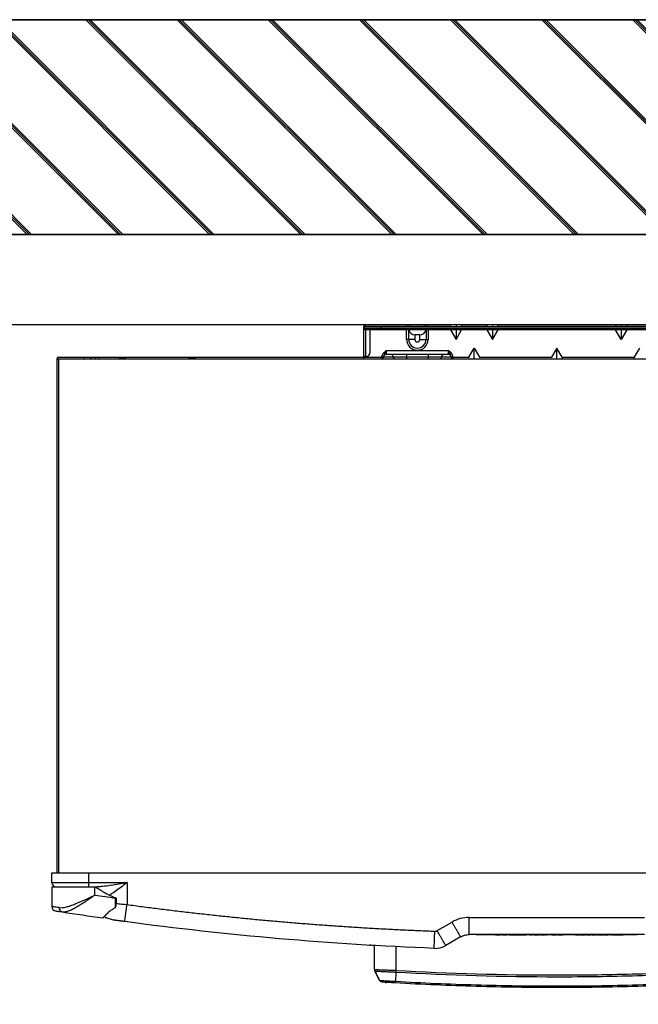
# Model space of a CAD drawing. Units: millimetres. Extents: x 1826 to 9431, y -314 to 3056.
# Drawn here: x 8031 to 8319, y 1371 to 1829 of the extents above; entities that cross this region are included whole.
import ezdxf

# ---------------------------------------------------------------- set-up
doc = ezdxf.new("R2010")
doc.units = ezdxf.units.MM
doc.layers.add('Frame', color=80, linetype='Continuous')
doc.layers.add('Outline', color=7, linetype='Continuous', lineweight=35)

msp = doc.modelspace()

# ---------------------------------------------------------------- hatches: boundary and pattern name
at = {"layer": 'Outline'}
h = msp.add_hatch(dxfattribs=at)
h.set_pattern_fill('JIS_RC_30', color=256, angle=90, style=0)
h.set_pattern_definition([(135, (2000, 0), (-21.2132, -21.2132), []), (135, (2000, 1), (-21.2132, -21.2132), []), (135, (2000, 2), (-21.2132, -21.2132), [])])
h.paths.add_polyline_path([(9431.45, 229.07), (9431.45, 1829.07), (6331.45, 1829.07), (6331.45, 1729.07), (8031.45, 1729.07), (9031.45, 1729.07), (9331.45, 1729.07), (9331.45, 229.07)])

# ---------------------------------------------------------------- linework, layer by layer
at = {"color": 7, "linetype": 'Continuous', "lineweight": 25}
for p, q in [((8191.56, 1686.28), (8192.36, 1686.28)), ((8191.56, 1685.48), (8191.56, 1686.28)), ((8192.36, 1686.28), (8192.36, 1687.07)), ((8192.36, 1687.07), (8211.67, 1687.07)), ((8192.36, 1686.28), (8199.55, 1686.28)), ((8199.55, 1685.48), (8199.55, 1686.28)), ((8199.55, 1686.28), (8363.34, 1686.28)), ((8211.67, 1686.28), (8211.67, 1687.07)), ((8211.67, 1687.07), (8221.4, 1687.07)), ((8221.4, 1686.28), (8221.4, 1687.07)), ((8221.4, 1687.07), (8231.99, 1687.07)), ((8234.51, 1687.07), (8231.99, 1687.07)), ((8234.51, 1687.07), (8234.51, 1686.28)), ((8237.03, 1687.07), (8234.51, 1687.07)), ((8237.03, 1687.07), (8248.97, 1687.07)), ((8251.49, 1687.07), (8248.97, 1687.07)), ((8251.49, 1687.07), (8251.49, 1686.28)), ((8254, 1687.07), (8251.49, 1687.07)), ((8254, 1687.07), (8308.89, 1687.07)), ((8308.89, 1687.07), (8311.41, 1687.07)), ((8311.41, 1687.07), (8311.41, 1686.28)), ((8311.41, 1687.07), (8313.93, 1687.07)), ((8313.93, 1687.07), (8325.87, 1687.07)), ((8191.56, 1685.48), (8199.55, 1685.48)), ((8191.56, 1672.29), (8191.56, 1685.48)), ((8199.55, 1684.68), (8192.36, 1684.68)), ((8192.36, 1684.68), (8192.36, 1672.29)), ((8194.56, 1674.29), (8194.56, 1684.68)), ((8199.55, 1685.48), (8363.34, 1685.48)), ((8199.55, 1684.68), (8199.55, 1685.48)), ((8363.34, 1684.68), (8199.55, 1684.68)), ((8217.66, 1682.48), (8215.41, 1682.48)), ((8215.41, 1682.48), (8215.41, 1680.28)), ((8217.66, 1680.28), (8217.66, 1682.48)), ((8231.9, 1684.68), (8234.51, 1680.33)), ((8234.51, 1680.33), (8237.11, 1684.68)), ((8234.51, 1684.68), (8234.51, 1680.33)), ((8248.88, 1684.68), (8251.49, 1680.33)), ((8251.49, 1680.33), (8254.09, 1684.68)), ((8251.49, 1684.68), (8251.49, 1680.33)), ((8311.41, 1680.33), (8308.8, 1684.68)), ((8314.01, 1684.68), (8311.41, 1680.33)), ((8311.41, 1684.68), (8311.41, 1680.33)), ((8212.51, 1680.28), (8211.54, 1680.28)), ((8215.41, 1680.28), (8212.51, 1680.28)), ((8217.66, 1680.28), (8220.56, 1680.28)), ((8220.56, 1680.28), (8221.53, 1680.28)), ((8202.05, 1675.09), (8202.05, 1673.29)), ((8202.05, 1675.09), (8231.01, 1675.09)), ((8231.01, 1673.29), (8202.05, 1673.29)), ((8211.54, 1673.29), (8211.54, 1672.15)), ((8221.53, 1673.29), (8221.53, 1672.15)), ((8231.01, 1673.29), (8231.01, 1675.09)), ((8240.48, 1672.09), (8243, 1676.29)), ((8243, 1676.29), (8245.51, 1672.09)), ((8243, 1671.29), (8243, 1676.29)), ((8281.45, 1676.29), (8278.93, 1672.09)), ((8283.96, 1672.09), (8281.45, 1676.29)), ((8281.45, 1671.29), (8281.45, 1676.29)), ((8319.9, 1676.29), (8317.38, 1672.09)), ((8048.75, 1671.29), (8048.75, 1432.1)), ((8048.75, 1671.29), (8049.55, 1671.29)), ((8049.55, 1672.09), (8061.53, 1672.09)), ((8049.55, 1671.29), (8067.53, 1671.29)), ((8061.53, 1671.29), (8061.53, 1672.09)), ((8061.53, 1672.09), (8064.53, 1672.09)), ((8064.53, 1671.29), (8064.53, 1672.09)), ((8064.53, 1672.09), (8066.79, 1672.09)), ((8066.79, 1671.29), (8066.79, 1672.09)), ((8066.79, 1672.09), (8068.09, 1672.09)), ((8067.53, 1671.29), (8495.37, 1671.29)), ((8068.09, 1672.09), (8068.09, 1671.29)), ((8068.09, 1672.09), (8191.56, 1672.09)), ((8079.21, 1671.69), (8078.71, 1671.69)), ((8079.71, 1671.69), (8079.21, 1671.69)), ((8111.67, 1671.69), (8111.17, 1671.69)), ((8112.17, 1671.69), (8111.67, 1671.69)), ((8192.36, 1672.29), (8191.56, 1672.29)), ((8191.56, 1672.29), (8191.56, 1672.09)), ((8191.56, 1672.09), (8199.95, 1672.09)), ((8191.56, 1671.29), (8191.56, 1672.09)), ((8192.36, 1672.29), (8192.56, 1672.29)), ((8199.95, 1672.09), (8199.95, 1671.29)), ((8200.05, 1672.26), (8200.85, 1672.26)), ((8200.05, 1672.19), (8200.05, 1672.26)), ((8200.05, 1672.19), (8200.85, 1672.19)), ((8200.85, 1672.26), (8200.85, 1672.19)), ((8200.85, 1672.15), (8205.25, 1672.15)), ((8205.25, 1672.15), (8211.54, 1672.15)), ((8211.54, 1672.15), (8221.53, 1672.15)), ((8211.54, 1672.15), (8211.54, 1671.29)), ((8221.53, 1672.15), (8227.82, 1672.15)), ((8221.53, 1672.15), (8221.53, 1671.29)), ((8227.82, 1672.15), (8232.21, 1672.15)), ((8232.21, 1672.26), (8233.01, 1672.26)), ((8232.21, 1672.19), (8232.21, 1672.26)), ((8232.21, 1672.19), (8233.01, 1672.19)), ((8233.01, 1672.26), (8233.01, 1672.19)), ((8233.11, 1672.09), (8240.48, 1672.09)), ((8233.11, 1671.29), (8233.11, 1672.09)), ((8245.51, 1672.09), (8278.93, 1672.09)), ((8283.96, 1672.09), (8317.38, 1672.09)), ((8046.45, 1432.1), (8063.43, 1432.1)), ((8046.45, 1427.61), (8046.45, 1432.1)), ((8063.43, 1432.1), (8063.43, 1427.61)), ((8063.43, 1432.1), (8499.47, 1432.1)), ((8046.45, 1427.61), (8063.43, 1427.61)), ((8046.45, 1425.61), (8046.45, 1416.36)), ((8046.45, 1425.61), (8066.43, 1425.61)), ((8063.43, 1427.61), (8081.41, 1427.61)), ((8063.43, 1427.61), (8063.43, 1425.61)), ((8066.43, 1421.71), (8066.43, 1425.61)), ((8066.43, 1425.61), (8066.73, 1425.61)), ((8081.41, 1427.61), (8081.41, 1417.32)), ((8075.94, 1420.59), (8075.94, 1420.36)), ((8075.94, 1420.36), (8076.27, 1420.36)), ((8070.87, 1411.83), (8071.76, 1411.19)), ((8075.04, 1410.13), (8071.76, 1411.19)), ((8240.64, 1411.33), (8322.25, 1411.33)), ((8225.72, 1405.19), (8232.65, 1409.19)), ((8236.65, 1402.27), (8229.72, 1398.27)), ((8322.25, 1403.34), (8240.64, 1403.34)), ((8243.9, 1403.24), (8243.9, 1403.34)), ((8245.89, 1403.24), (8243.9, 1403.24)), ((8245.89, 1403.24), (8245.89, 1403.34)), ((8316.8, 1403.24), (8245.89, 1403.24)), ((8247.64, 1403.19), (8247.64, 1403.24)), ((8249.81, 1403.19), (8249.81, 1403.24)), ((8250.15, 1403.24), (8250.15, 1403.19)), ((8250.5, 1403.19), (8250.15, 1403.19)), ((8250.5, 1403.19), (8250.5, 1403.24)), ((8252.88, 1403.19), (8250.5, 1403.19)), ((8252.88, 1403.14), (8252.88, 1403.24)), ((8253.22, 1403.14), (8252.88, 1403.14)), ((8253.22, 1403.14), (8253.22, 1403.24)), ((8254.85, 1403.14), (8253.22, 1403.14)), ((8254.85, 1403.14), (8254.85, 1403.24)), ((8255.2, 1403.14), (8254.85, 1403.14)), ((8255.2, 1403.14), (8255.2, 1403.24)), ((8255.2, 1403.14), (8255.2, 1403.24)), ((8255.54, 1403.19), (8255.2, 1403.19)), ((8255.2, 1403.14), (8255.2, 1403.14)), ((8256.11, 1403.14), (8256.11, 1403.24)), ((8257.13, 1403.14), (8257.13, 1403.24)), ((8258.2, 1403.14), (8258.2, 1403.24)), ((8258.28, 1403.19), (8258.28, 1403.24)), ((8259.07, 1403.14), (8259.07, 1403.24)), ((8259.42, 1403.14), (8259.07, 1403.14)), ((8259.42, 1403.14), (8259.42, 1403.24)), ((8259.72, 1403.14), (8259.72, 1403.24)), ((8260.72, 1403.14), (8259.72, 1403.14)), ((8260.72, 1403.14), (8260.72, 1403.24)), ((8261.08, 1403.14), (8260.72, 1403.14)), ((8261.08, 1403.14), (8261.08, 1403.24)), ((8262.08, 1403.14), (8261.08, 1403.14)), ((8262.08, 1403.14), (8262.08, 1403.24)), ((8262.11, 1403.19), (8262.11, 1403.24)), ((8262.12, 1403.14), (8262.12, 1403.24)), ((8262.51, 1403.14), (8262.12, 1403.14)), ((8262.51, 1403.14), (8262.51, 1403.24)), ((8262.86, 1403.14), (8262.51, 1403.14)), ((8262.86, 1403.14), (8262.86, 1403.24)), ((8263.95, 1403.14), (8262.86, 1403.14)), ((8263.95, 1403.14), (8263.95, 1403.24)), ((8264.3, 1403.14), (8263.95, 1403.14)), ((8264.3, 1403.14), (8264.3, 1403.24)), ((8264.65, 1403.14), (8264.3, 1403.14)), ((8264.65, 1403.14), (8264.65, 1403.24)), ((8264.7, 1403.14), (8264.7, 1403.24)), ((8265.76, 1403.14), (8264.7, 1403.14)), ((8265.76, 1403.14), (8265.76, 1403.24)), ((8266.1, 1403.14), (8265.76, 1403.14)), ((8266.1, 1403.14), (8266.1, 1403.24)), ((8267.13, 1403.14), (8266.1, 1403.14)), ((8267.13, 1403.14), (8267.13, 1403.24)), ((8267.44, 1403.24), (8267.44, 1403.19)), ((8267.8, 1403.19), (8267.8, 1403.24)), ((8268.82, 1403.14), (8268.82, 1403.24)), ((8269.88, 1403.14), (8269.88, 1403.24)), ((8270.75, 1403.19), (8270.41, 1403.19)), ((8270.75, 1403.14), (8270.75, 1403.24)), ((8271.09, 1403.14), (8270.75, 1403.14)), ((8271.09, 1403.14), (8271.09, 1403.24)), ((8272.72, 1403.14), (8271.09, 1403.14)), ((8272.72, 1403.14), (8272.72, 1403.24)), ((8273.07, 1403.14), (8272.72, 1403.14)), ((8273.07, 1403.14), (8273.07, 1403.24)), ((8273.07, 1403.14), (8273.07, 1403.24)), ((8273.22, 1403.19), (8273.07, 1403.19)), ((8273.07, 1403.14), (8273.07, 1403.14)), ((8273.22, 1403.19), (8273.22, 1403.24)), ((8273.22, 1403.19), (8273.22, 1403.24)), ((8273.22, 1403.19), (8273.22, 1403.19)), ((8273.51, 1403.19), (8273.22, 1403.19)), ((8273.51, 1403.24), (8273.51, 1403.19)), ((8273.54, 1403.19), (8273.51, 1403.19)), ((8273.54, 1403.19), (8273.54, 1403.24)), ((8273.61, 1403.19), (8273.54, 1403.19)), ((8273.61, 1403.14), (8273.61, 1403.24)), ((8273.95, 1403.14), (8273.61, 1403.14)), ((8273.95, 1403.14), (8273.95, 1403.24)), ((8275.58, 1403.14), (8273.95, 1403.14)), ((8275.58, 1403.14), (8275.58, 1403.24)), ((8275.93, 1403.14), (8275.58, 1403.14)), ((8275.93, 1403.14), (8275.93, 1403.24)), ((8275.93, 1403.14), (8275.93, 1403.24)), ((8276.53, 1403.19), (8275.93, 1403.19)), ((8275.93, 1403.14), (8275.93, 1403.14)), ((8276.53, 1403.14), (8276.53, 1403.24)), ((8276.89, 1403.14), (8276.53, 1403.14)), ((8276.89, 1403.14), (8276.89, 1403.24)), ((8279.16, 1403.19), (8276.89, 1403.19)), ((8279.16, 1403.14), (8279.16, 1403.24)), ((8279.58, 1403.14), (8279.16, 1403.14)), ((8279.58, 1403.14), (8279.58, 1403.24)), ((8280.41, 1403.14), (8279.58, 1403.14)), ((8280.41, 1403.14), (8280.41, 1403.24)), ((8280.96, 1403.14), (8280.96, 1403.24)), ((8281.32, 1403.14), (8280.96, 1403.14)), ((8281.32, 1403.14), (8281.32, 1403.24)), ((8281.83, 1403.19), (8281.32, 1403.19)), ((8281.86, 1403.14), (8281.86, 1403.24)), ((8282.18, 1403.14), (8282.18, 1403.24)), ((8283.11, 1403.14), (8283.11, 1403.24)), ((8283.95, 1403.14), (8283.95, 1403.24)), ((8284.29, 1403.14), (8284.29, 1403.24)), ((8285.28, 1403.19), (8284.33, 1403.19)), ((8285.28, 1403.19), (8285.28, 1403.24)), ((8285.72, 1403.19), (8285.72, 1403.24)), ((8285.93, 1403.24), (8285.93, 1403.19)), ((8286.18, 1403.19), (8286.18, 1403.24)), ((8286.23, 1403.14), (8286.23, 1403.24)), ((8287.29, 1403.14), (8287.29, 1403.24)), ((8290.09, 1403.19), (8287.82, 1403.19)), ((8290.09, 1403.14), (8290.09, 1403.24)), ((8291.88, 1403.14), (8290.09, 1403.14)), ((8291.88, 1403.14), (8291.88, 1403.24)), ((8292.26, 1403.19), (8291.88, 1403.19)), ((8292.26, 1403.14), (8292.26, 1403.24)), ((8292.66, 1403.14), (8292.66, 1403.24)), ((8293.33, 1403.14), (8293.33, 1403.24)), ((8294.3, 1403.14), (8294.3, 1403.24)), ((8294.66, 1403.14), (8294.66, 1403.24)), ((8295.16, 1403.19), (8294.73, 1403.19)), ((8295.16, 1403.14), (8295.16, 1403.24)), ((8295.5, 1403.14), (8295.16, 1403.14)), ((8295.5, 1403.14), (8295.5, 1403.24)), ((8297.13, 1403.14), (8295.5, 1403.14)), ((8297.13, 1403.14), (8297.13, 1403.24)), ((8297.48, 1403.14), (8297.13, 1403.14)), ((8297.48, 1403.14), (8297.48, 1403.24)), ((8297.48, 1403.14), (8297.48, 1403.24)), ((8297.89, 1403.19), (8297.48, 1403.19)), ((8297.48, 1403.14), (8297.48, 1403.14)), ((8297.89, 1403.14), (8297.89, 1403.24)), ((8299.69, 1403.14), (8297.89, 1403.14)), ((8299.69, 1403.14), (8299.69, 1403.24)), ((8300.23, 1403.19), (8299.69, 1403.19)), ((8300.23, 1403.14), (8300.23, 1403.24)), ((8300.58, 1403.14), (8300.23, 1403.14)), ((8300.58, 1403.14), (8300.58, 1403.24)), ((8300.86, 1403.19), (8300.58, 1403.19)), ((8300.86, 1403.14), (8300.86, 1403.24)), ((8301.28, 1403.14), (8300.86, 1403.14)), ((8301.28, 1403.14), (8301.28, 1403.24)), ((8302.11, 1403.14), (8301.28, 1403.14)), ((8302.11, 1403.14), (8302.11, 1403.24)), ((8302.66, 1403.14), (8302.66, 1403.24)), ((8303.02, 1403.14), (8302.66, 1403.14)), ((8303.02, 1403.14), (8303.02, 1403.24)), ((8303.43, 1403.19), (8303.02, 1403.19)), ((8303.43, 1403.14), (8303.43, 1403.24)), ((8305.23, 1403.14), (8303.43, 1403.14)), ((8305.23, 1403.14), (8305.23, 1403.24)), ((8305.62, 1403.19), (8305.23, 1403.19)), ((8305.62, 1403.24), (8305.62, 1403.13)), ((8305.63, 1403.14), (8305.63, 1403.24)), ((8305.94, 1403.14), (8305.94, 1403.24)), ((8306.85, 1403.14), (8306.85, 1403.24)), ((8307.2, 1403.14), (8306.85, 1403.14)), ((8307.2, 1403.14), (8307.2, 1403.24)), ((8307.55, 1403.14), (8307.2, 1403.14)), ((8307.55, 1403.14), (8307.55, 1403.24)), ((8307.57, 1403.19), (8307.57, 1403.24)), ((8307.85, 1403.19), (8307.57, 1403.19)), ((8307.85, 1403.14), (8307.85, 1403.24)), ((8308.23, 1403.14), (8307.85, 1403.14)), ((8308.23, 1403.14), (8308.23, 1403.24)), ((8309.14, 1403.14), (8308.23, 1403.14)), ((8309.14, 1403.14), (8309.14, 1403.24)), ((8310, 1403.14), (8309.14, 1403.14)), ((8310, 1403.14), (8310, 1403.24)), ((8310.37, 1403.14), (8310, 1403.14)), ((8310.37, 1403.14), (8310.37, 1403.24)), ((8310.54, 1403.19), (8310.37, 1403.19)), ((8310.54, 1403.14), (8310.54, 1403.24)), ((8312.33, 1403.14), (8310.54, 1403.14)), ((8312.33, 1403.14), (8312.33, 1403.24)), ((8314.56, 1403.19), (8312.33, 1403.19)), ((8314.56, 1403.19), (8314.56, 1403.24)), ((8315.05, 1403.19), (8315.05, 1403.24)), ((8316.8, 1403.24), (8316.8, 1403.34)), ((8318.8, 1403.24), (8316.8, 1403.24)), ((8318.8, 1403.24), (8318.8, 1403.34)), ((8196.56, 1387.15), (8196.56, 1398.33)), ((8196.78, 1386.24), (8198.92, 1382.04)), ((8206.52, 1385.75), (8206.28, 1381.6))]:
    msp.add_line(p, q, dxfattribs=at)
at = {"color": 8, "linetype": 'Continuous', "lineweight": 25}
for p, q in [((8211.54, 1680.28), (8211.54, 1684.68)), ((8212.51, 1680.28), (8212.51, 1684.68)), ((8220.56, 1684.68), (8220.56, 1680.28)), ((8221.53, 1684.68), (8221.53, 1680.28)), ((8049.55, 1671.29), (8049.55, 1432.1)), ((8206.54, 1397.83), (8206.54, 1386.72))]:
    msp.add_line(p, q, dxfattribs=at)
at = {"color": 7, "linetype": 'Continuous', "lineweight": 25, "flags": 128}
for points in [[(8194.21, 1398.39), (8194.38, 1398.4), (8194.53, 1398.44)], [(8206.54, 1386.72), (8206.54, 1386.59), (8206.53, 1386.46), (8206.53, 1386.34), (8206.52, 1386.22), (8206.52, 1386.1), (8206.51, 1385.98), (8206.51, 1385.86), (8206.5, 1385.75)]]:
    msp.add_lwpolyline(points, dxfattribs=at)
at = {"color": 7, "linetype": 'Continuous', "lineweight": 25}
for centre, radius, start, end in [((8192.36, 1686.28), 0.799, 90, 180), ((8192.36, 1685.48), 0.799, 90, 180), ((8211.67, 1685.28), 1.8, 33.749, 90), ((8221.4, 1685.28), 1.8, 90, 146.251), ((8192.36, 1685.48), 0.799, 180, 270), ((8215.41, 1685.48), 3, 194.4775, 270), ((8217.66, 1685.48), 3, 270, 345.5225), ((8216.53, 1680.28), 4.99, 180, 0), ((8216.53, 1680.28), 4.03, 180, 0), ((8216.53, 1680.28), 1.13, 180, 0), ((8192.56, 1674.29), 2, 270, 0), ((8202.05, 1672.09), 1.2, 90, 177.2706), ((8204.05, 1672.09), 1.2, 2.7294, 90), ((8229.02, 1672.09), 1.2, 90, 177.2706), ((8231.01, 1672.09), 1.2, 2.7294, 90), ((8049.55, 1671.29), 0.799, 90, 180), ((8078.71, 1670.2), 1.5, 90, 132.8334), ((8079.71, 1670.2), 1.5, 47.1666, 90), ((8111.17, 1670.2), 1.5, 90, 132.8334), ((8112.17, 1670.2), 1.5, 47.1666, 90), ((8199.95, 1672.19), 0.0999, 270, 0), ((8199.95, 1672.19), 0.899, 270, 0), ((8206.14, 1672.19), 0.899, 182.7294, 270), ((8226.92, 1672.19), 0.899, 270, 357.2706), ((8233.11, 1672.19), 0.899, 180, 270), ((8233.11, 1672.19), 0.899, 182.7294, 270), ((8233.11, 1672.19), 0.0999, 180, 270), ((8048.45, 1427.61), 2, 180, 270), ((8281.15, 2894.21), 1488.07, 261.70353, 262.07341), ((8048.45, 1416.36), 2, 180, 261.0518), ((8051.6, 1415.66), 1.8, 172.7475, 256.1603), ((8281.15, 2894.21), 1498.06, 261.16927, 261.90037), ((8070.12, 1411.39), 0.3, 261.9004, 0), ((8224.73, 1406.92), 2, 267.8164, 300), ((8224.73, 1406.92), 9.99, 267.8164, 300), ((8198.56, 1387.15), 2, 180, 207.0069)]:
    msp.add_arc(centre, radius, start, end, dxfattribs=at)
for centre, major_axis, start_param, end_param in [((8232.47, 1686.28), (0.603, -0.76), 2.829581, 4.400377), ((8236.55, 1686.28), (-0.603, -0.76), 1.882808, 3.453604), ((8249.45, 1686.28), (0.603, -0.76), 2.829581, 4.400377), ((8253.52, 1686.28), (-0.603, -0.76), 1.882808, 3.453604), ((8309.37, 1686.28), (0.603, -0.76), 2.829581, 4.400377), ((8313.45, 1686.28), (-0.603, -0.76), 1.882808, 3.453604), ((8240.96, 1672.09), (-0.603, -0.76), 5.024401, 6.595197), ((8245.04, 1672.09), (0.603, -0.76), 5.971174, 7.54197), ((8279.41, 1672.09), (-0.603, -0.76), 5.024401, 6.595197), ((8283.49, 1672.09), (0.603, -0.76), 5.971174, 7.54197), ((8317.86, 1672.09), (-0.603, -0.76), 5.024401, 6.595197)]:
    msp.add_ellipse(centre, major_axis=major_axis, ratio=0.406472, start_param=start_param, end_param=end_param, dxfattribs=at)
for points, knots in [([(8200.05, 1672.26), (8200.05, 1672.42), (8200.07, 1672.57), (8200.13, 1672.86), (8200.17, 1673.01), (8200.28, 1673.29), (8200.35, 1673.42), (8200.5, 1673.68), (8200.59, 1673.8), (8200.88, 1674.15), (8201.09, 1674.36), (8201.56, 1674.74), (8201.81, 1674.92), (8202.05, 1675.09)], [0, 0, 0, 0, 0.125, 0.125, 0.25, 0.25, 0.375, 0.375, 0.5, 0.5, 0.75, 0.75, 1, 1, 1, 1]), ([(8200.85, 1672.26), (8200.85, 1672.53), (8200.92, 1672.78), (8201.11, 1673.25), (8201.23, 1673.47), (8201.47, 1673.91), (8201.59, 1674.14), (8201.76, 1674.49), (8201.82, 1674.61), (8201.94, 1674.85), (8201.99, 1674.97), (8202.05, 1675.09)], [0, 0, 0, 0, 0.25, 0.25, 0.5, 0.5, 0.75, 0.75, 0.875, 0.875, 1, 1, 1, 1]), ([(8232.21, 1672.26), (8232.21, 1672.53), (8232.14, 1672.78), (8231.96, 1673.25), (8231.84, 1673.47), (8231.6, 1673.91), (8231.48, 1674.14), (8231.3, 1674.49), (8231.24, 1674.61), (8231.13, 1674.85), (8231.07, 1674.97), (8231.01, 1675.09)], [0, 0, 0, 0, 0.25, 0.25, 0.5, 0.5, 0.75, 0.75, 0.875, 0.875, 1, 1, 1, 1]), ([(8233.01, 1672.26), (8233.01, 1672.42), (8233, 1672.57), (8232.94, 1672.86), (8232.89, 1673.01), (8232.78, 1673.29), (8232.72, 1673.42), (8232.56, 1673.68), (8232.47, 1673.8), (8232.19, 1674.15), (8231.97, 1674.36), (8231.51, 1674.74), (8231.26, 1674.92), (8231.01, 1675.09)], [0, 0, 0, 0, 0.125, 0.125, 0.25, 0.25, 0.375, 0.375, 0.5, 0.5, 0.75, 0.75, 1, 1, 1, 1]), ([(8066.23, 1425.61), (8066.84, 1425.61), (8067.46, 1425.64), (8068.71, 1425.73), (8069.34, 1425.79), (8071.23, 1426), (8072.5, 1426.18), (8075.04, 1426.56), (8076.31, 1426.76), (8078.86, 1427.18), (8080.13, 1427.39), (8081.41, 1427.61)], [0, 0, 0, 0, 0.125, 0.125, 0.25, 0.25, 0.5, 0.5, 0.75, 0.75, 1, 1, 1, 1]), ([(8066.73, 1425.61), (8068.17, 1424.6), (8069.64, 1423.65), (8071.92, 1422.36), (8072.7, 1421.95), (8074.29, 1421.21), (8075.1, 1420.88), (8075.94, 1420.59)], [0, 0, 0, 0, 0.5, 0.5, 0.75, 0.75, 1, 1, 1, 1]), ([(8049.82, 1415.88), (8050.3, 1415.81), (8050.83, 1415.82), (8051.67, 1415.91), (8051.96, 1415.96), (8052.57, 1416.07), (8052.88, 1416.14), (8053.84, 1416.38), (8054.5, 1416.58), (8055.87, 1417.05), (8056.57, 1417.31), (8058.76, 1418.18), (8060.24, 1418.83), (8062.53, 1419.88), (8063.3, 1420.24), (8064.47, 1420.79), (8064.86, 1420.97), (8065.45, 1421.25), (8065.64, 1421.34), (8066.04, 1421.53), (8066.23, 1421.62), (8066.43, 1421.71)], [0, 0, 0, 0, 0.125, 0.125, 0.1875, 0.1875, 0.25, 0.25, 0.375, 0.375, 0.5, 0.5, 0.75, 0.75, 0.875, 0.875, 0.9375, 0.9375, 0.96875, 0.96875, 1, 1, 1, 1]), ([(8051.17, 1413.91), (8051.59, 1413.84), (8052.05, 1413.86), (8052.8, 1414), (8053.06, 1414.06), (8053.6, 1414.21), (8053.89, 1414.31), (8054.75, 1414.63), (8055.35, 1414.9), (8056.6, 1415.51), (8057.25, 1415.86), (8058.6, 1416.63), (8059.28, 1417.04), (8060.66, 1417.89), (8061.36, 1418.34), (8062.43, 1419.03), (8062.78, 1419.27), (8063.5, 1419.75), (8063.87, 1419.99), (8064.6, 1420.48), (8064.96, 1420.72), (8065.51, 1421.09), (8065.69, 1421.22), (8066.06, 1421.46), (8066.25, 1421.59), (8066.43, 1421.71)], [0, 0, 0, 0, 0.125, 0.125, 0.1875, 0.1875, 0.25, 0.25, 0.375, 0.375, 0.5, 0.5, 0.625, 0.625, 0.75, 0.75, 0.8125, 0.8125, 0.875, 0.875, 0.9375, 0.9375, 0.96875, 0.96875, 1, 1, 1, 1]), ([(8075.94, 1420.36), (8075.93, 1419.58), (8075.93, 1418.81), (8075.92, 1417.31), (8075.91, 1416.57), (8075.91, 1415.87)], [0, 0, 0, 0, 0.5, 0.5, 1, 1, 1, 1]), ([(8075.94, 1420.59), (8076.01, 1420.56), (8076.07, 1420.53), (8076.18, 1420.45), (8076.23, 1420.4), (8076.27, 1420.36)], [0, 0, 0, 0, 0.5, 0.5, 1, 1, 1, 1]), ([(8076.27, 1420.36), (8076.33, 1420.29), (8076.37, 1420.22), (8076.42, 1420.08), (8076.44, 1420.01), (8076.44, 1419.95)], [0, 0, 0, 0, 0.5, 0.5, 1, 1, 1, 1]), ([(8049.82, 1415.88), (8049.27, 1415.96), (8048.79, 1416.03), (8048.16, 1416.12), (8047.97, 1416.14), (8047.61, 1416.19), (8047.45, 1416.21), (8047.02, 1416.28), (8046.81, 1416.31), (8046.53, 1416.35), (8046.45, 1416.36), (8046.45, 1416.36)], [0, 0, 0, 0, 0.25, 0.25, 0.375, 0.375, 0.5, 0.5, 0.75, 0.75, 1, 1, 1, 1]), ([(8075.91, 1415.87), (8075.4, 1415.53), (8074.91, 1415.21), (8073.94, 1414.59), (8073.46, 1414.29), (8073, 1414)], [0, 0, 0, 0, 0.5, 0.5, 1, 1, 1, 1]), ([(8076.11, 1416.11), (8076.15, 1416.18), (8076.18, 1416.25), (8076.23, 1416.4), (8076.25, 1416.48), (8076.3, 1416.72), (8076.33, 1416.88), (8076.38, 1417.35), (8076.4, 1417.68), (8076.44, 1418.64), (8076.44, 1419.29), (8076.44, 1419.95)], [0, 0, 0, 0, 0.0625, 0.0625, 0.125, 0.125, 0.25, 0.25, 0.5, 0.5, 1, 1, 1, 1]), ([(8080.33, 1409.41), (8080.33, 1409.41), (8080.34, 1409.45), (8080.37, 1409.63), (8080.38, 1409.77), (8080.44, 1410.16), (8080.47, 1410.4), (8080.55, 1410.99), (8080.6, 1411.34), (8080.7, 1412.11), (8080.76, 1412.54), (8080.88, 1413.44), (8080.95, 1413.92), (8081.08, 1414.9), (8081.15, 1415.39), (8081.28, 1416.37), (8081.34, 1416.86), (8081.41, 1417.32)], [0, 0, 0, 0, 0.125, 0.125, 0.25, 0.25, 0.375, 0.375, 0.5, 0.5, 0.625, 0.625, 0.75, 0.75, 0.875, 0.875, 1, 1, 1, 1]), ([(8081.41, 1417.32), (8082.6, 1417.16), (8084.97, 1416.84), (8088.54, 1416.37), (8092.11, 1415.91), (8095.68, 1415.46), (8099.25, 1415.02), (8102.82, 1414.58), (8106.39, 1414.15), (8109.96, 1413.74), (8113.53, 1413.33), (8117.11, 1412.93), (8120.68, 1412.53), (8124.25, 1412.15), (8127.83, 1411.78), (8131.41, 1411.41), (8134.98, 1411.05), (8138.56, 1410.7), (8142.14, 1410.36), (8145.72, 1410.03), (8149.3, 1409.71), (8152.88, 1409.39), (8156.46, 1409.09), (8160.04, 1408.79), (8163.63, 1408.5), (8167.21, 1408.22), (8170.79, 1407.95), (8174.38, 1407.69), (8177.96, 1407.44), (8181.55, 1407.19), (8185.14, 1406.95), (8188.73, 1406.73), (8192.32, 1406.51), (8195.91, 1406.3), (8199.5, 1406.09), (8203.09, 1405.9), (8206.68, 1405.72), (8210.27, 1405.54), (8213.87, 1405.37), (8217.46, 1405.21), (8221.05, 1405.06), (8223.45, 1404.97), (8224.65, 1404.92)], [0, 0, 0, 0, 0.025018, 0.050033, 0.075046, 0.100056, 0.125064, 0.150069, 0.175073, 0.200075, 0.225074, 0.250073, 0.27507, 0.300065, 0.32506, 0.350053, 0.375045, 0.400037, 0.425028, 0.450019, 0.47501, 0.5, 0.52499, 0.549981, 0.574972, 0.599963, 0.624955, 0.649947, 0.67494, 0.699935, 0.72493, 0.749927, 0.774926, 0.799925, 0.824927, 0.849931, 0.874936, 0.899944, 0.924954, 0.949967, 0.974982, 1, 1, 1, 1]), ([(8048.14, 1414.38), (8048.14, 1414.38), (8048.21, 1414.37), (8048.46, 1414.33), (8048.66, 1414.3), (8049.04, 1414.24), (8049.19, 1414.22), (8049.5, 1414.17), (8049.68, 1414.14), (8050.24, 1414.05), (8050.68, 1413.99), (8051.17, 1413.91)], [0, 0, 0, 0, 0.25, 0.25, 0.5, 0.5, 0.625, 0.625, 0.75, 0.75, 1, 1, 1, 1]), ([(8073, 1414), (8072.59, 1413.57), (8072.2, 1413.18), (8071.49, 1412.47), (8071.18, 1412.16), (8070.78, 1411.78), (8070.66, 1411.66), (8070.46, 1411.46), (8070.37, 1411.37), (8070.16, 1411.17), (8070.08, 1411.09), (8070.08, 1411.09)], [0, 0, 0, 0, 0.25, 0.25, 0.5, 0.5, 0.625, 0.625, 0.75, 0.75, 1, 1, 1, 1]), ([(8070.42, 1411.39), (8070.43, 1411.4), (8070.46, 1411.43), (8070.92, 1411.87), (8071.76, 1412.69), (8072.53, 1413.47), (8072.92, 1413.87), (8073.15, 1414.11)], [0, 0, 0, 0, 0.118014, 0.423417, 0.744858, 0.853295, 1, 1, 1, 1]), ([(8240.64, 1411.33), (8239.25, 1411.33), (8237.86, 1411.15), (8235.16, 1410.43), (8233.86, 1409.89), (8232.65, 1409.19)], [0, 0, 0, 0, 0.5, 0.5, 1, 1, 1, 1]), ([(8240.64, 1403.34), (8240.64, 1403.34), (8240.64, 1403.38), (8240.64, 1403.57), (8240.64, 1403.71), (8240.64, 1404.1), (8240.64, 1404.35), (8240.64, 1404.94), (8240.64, 1405.29), (8240.64, 1406.07), (8240.64, 1406.5), (8240.64, 1407.42), (8240.64, 1407.9), (8240.64, 1408.88), (8240.64, 1409.38), (8240.64, 1410.37), (8240.64, 1410.86), (8240.64, 1411.33)], [0, 0, 0, 0, 0.125, 0.125, 0.25, 0.25, 0.375, 0.375, 0.5, 0.5, 0.625, 0.625, 0.75, 0.75, 0.875, 0.875, 1, 1, 1, 1]), ([(8080.33, 1409.41), (8080.26, 1409.42), (8080.13, 1409.44), (8079.92, 1409.46), (8079.71, 1409.49), (8079.5, 1409.52), (8079.3, 1409.55), (8079.1, 1409.57), (8078.9, 1409.6), (8078.7, 1409.63), (8078.5, 1409.66), (8078.3, 1409.68), (8078.11, 1409.71), (8077.63, 1409.78), (8076.91, 1409.87), (8076.29, 1409.96), (8075.9, 1410.01), (8075.67, 1410.05), (8075.47, 1410.07), (8075.31, 1410.1), (8075.19, 1410.11), (8075.1, 1410.12), (8075.05, 1410.13), (8075.04, 1410.13), (8075.04, 1410.13)], [0, 0, 0, 0, 0.021646, 0.043195, 0.064697, 0.086206, 0.107776, 0.129458, 0.151304, 0.173364, 0.195687, 0.218321, 0.241311, 0.2647, 0.391997, 0.523175, 0.578008, 0.633545, 0.690143, 0.748141, 0.807851, 0.869561, 0.933533, 1, 1, 1, 1]), ([(8236.65, 1402.27), (8236.65, 1402.27), (8236.63, 1402.31), (8236.54, 1402.47), (8236.47, 1402.59), (8236.27, 1402.93), (8236.15, 1403.14), (8235.85, 1403.66), (8235.67, 1403.96), (8235.28, 1404.64), (8235.07, 1405.01), (8234.61, 1405.8), (8234.37, 1406.22), (8233.88, 1407.07), (8233.63, 1407.5), (8233.13, 1408.36), (8232.89, 1408.78), (8232.65, 1409.19)], [0, 0, 0, 0, 0.125, 0.125, 0.25, 0.25, 0.375, 0.375, 0.5, 0.5, 0.625, 0.625, 0.75, 0.75, 0.875, 0.875, 1, 1, 1, 1]), ([(8224.35, 1396.94), (8224.35, 1396.94), (8224.35, 1396.98), (8224.35, 1397.16), (8224.36, 1397.31), (8224.37, 1397.69), (8224.38, 1397.94), (8224.41, 1398.54), (8224.42, 1398.89), (8224.45, 1399.67), (8224.47, 1400.1), (8224.5, 1401.01), (8224.52, 1401.49), (8224.56, 1402.48), (8224.58, 1402.98), (8224.61, 1403.96), (8224.63, 1404.45), (8224.65, 1404.92)], [0, 0, 0, 0, 0.125, 0.125, 0.25, 0.25, 0.375, 0.375, 0.5, 0.5, 0.625, 0.625, 0.75, 0.75, 0.875, 0.875, 1, 1, 1, 1]), ([(8229.72, 1398.27), (8229.72, 1398.27), (8229.7, 1398.31), (8229.61, 1398.47), (8229.54, 1398.59), (8229.34, 1398.92), (8229.22, 1399.14), (8228.92, 1399.66), (8228.74, 1399.96), (8228.35, 1400.63), (8228.14, 1401.01), (8227.68, 1401.8), (8227.44, 1402.22), (8226.95, 1403.07), (8226.7, 1403.5), (8226.2, 1404.36), (8225.96, 1404.78), (8225.72, 1405.19)], [0, 0, 0, 0, 0.125, 0.125, 0.25, 0.25, 0.375, 0.375, 0.5, 0.5, 0.625, 0.625, 0.75, 0.75, 0.875, 0.875, 1, 1, 1, 1]), ([(8236.65, 1402.27), (8237.25, 1402.62), (8237.9, 1402.89), (8239.25, 1403.25), (8239.96, 1403.34), (8240.64, 1403.34)], [0, 0, 0, 0, 0.5, 0.5, 1, 1, 1, 1]), ([(8286.18, 1403.19), (8286.16, 1403.19), (8286.1, 1403.19), (8286.03, 1403.19), (8285.98, 1403.19), (8285.94, 1403.19), (8285.93, 1403.19), (8285.93, 1403.19), (8285.93, 1403.19)], [0, 0, 0, 0, 0.178836, 0.340725, 0.530765, 0.725362, 0.988464, 1, 1, 1, 1]), ([(8196.56, 1398.26), (8196.28, 1398.27), (8195.6, 1398.31), (8194.86, 1398.35), (8194.32, 1398.39), (8194.25, 1398.39), (8194.21, 1398.39)], [0, 0, 0, 0, 0.189635, 0.459769, 0.729885, 1, 1, 1, 1]), ([(8196.56, 1387.15), (8196.56, 1387.15), (8196.57, 1387.14), (8196.64, 1387.14), (8196.69, 1387.13), (8196.81, 1387.12), (8196.89, 1387.12), (8197.08, 1387.11), (8197.19, 1387.1), (8197.57, 1387.08), (8197.88, 1387.06), (8198.6, 1387.03), (8199.02, 1387.01), (8199.96, 1386.97), (8200.46, 1386.95), (8201.54, 1386.9), (8202.11, 1386.88), (8203.33, 1386.83), (8203.95, 1386.81), (8204.91, 1386.77), (8205.23, 1386.76), (8205.88, 1386.74), (8206.22, 1386.73), (8206.54, 1386.72)], [0, 0, 0, 0, 0.0625, 0.0625, 0.125, 0.125, 0.1875, 0.1875, 0.25, 0.25, 0.375, 0.375, 0.5, 0.5, 0.625, 0.625, 0.75, 0.75, 0.875, 0.875, 0.9375, 0.9375, 1, 1, 1, 1]), ([(8196.76, 1386.27), (8197.12, 1385.56), (8197.85, 1384.14), (8198.57, 1382.72), (8198.94, 1382)], [0, 0, 0, 0, 0.499996, 1, 1, 1, 1]), ([(8196.76, 1386.27), (8197.12, 1385.56), (8197.85, 1384.14), (8198.57, 1382.72), (8198.94, 1382)], [0, 0, 0, 0, 0.499996, 1, 1, 1, 1]), ([(8206.5, 1385.75), (8206.18, 1385.77), (8205.86, 1385.78), (8205.22, 1385.81), (8204.91, 1385.82), (8203.98, 1385.87), (8203.37, 1385.89), (8202.18, 1385.95), (8201.62, 1385.98), (8200.57, 1386.03), (8200.08, 1386.05), (8199.17, 1386.1), (8198.76, 1386.12), (8198.06, 1386.16), (8197.76, 1386.18), (8197.39, 1386.2), (8197.28, 1386.2), (8197.1, 1386.22), (8197.02, 1386.22), (8196.84, 1386.23), (8196.78, 1386.24), (8196.78, 1386.24)], [0, 0, 0, 0, 0.0625, 0.0625, 0.125, 0.125, 0.25, 0.25, 0.375, 0.375, 0.5, 0.5, 0.625, 0.625, 0.75, 0.75, 0.8125, 0.8125, 0.875, 0.875, 1, 1, 1, 1]), ([(8206.52, 1385.75), (8206.52, 1385.75), (8206.52, 1385.75), (8206.52, 1385.75), (8206.51, 1385.75), (8206.51, 1385.75), (8206.5, 1385.75)], [-0.00000006, -0.00000006, -0.00000006, -0.00000006, 0, 0, 0, 0.00001655143, 0.00001655143, 0.00001655143, 0.00001655143]), ([(8206.57, 1386.71), (8206.56, 1386.67), (8206.56, 1386.59), (8206.55, 1386.45), (8206.55, 1386.29), (8206.54, 1386.12), (8206.53, 1385.93), (8206.52, 1385.81), (8206.52, 1385.75)], [0, 0, 0, 0, 0.121206, 0.2606, 0.41818, 0.593943, 0.787884, 1, 1, 1, 1]), ([(8356.38, 1385.75), (8343.9, 1385.03), (8331.42, 1384.49), (8306.44, 1383.77), (8293.94, 1383.59), (8256.46, 1383.59), (8231.47, 1384.31), (8206.52, 1385.75)], [0, 0, 0, 0, 0.25, 0.25, 0.5, 0.5, 1, 1, 1, 1]), ([(8206.57, 1386.71), (8231.5, 1385.27), (8256.48, 1384.55), (8293.94, 1384.55), (8306.43, 1384.73), (8331.39, 1385.45), (8343.87, 1385.99), (8356.34, 1386.71)], [0, 0, 0, 0, 0.5, 0.5, 0.75, 0.75, 1, 1, 1, 1]), ([(8198.92, 1382.04), (8198.92, 1382.04), (8198.92, 1382.04), (8198.93, 1382.03), (8198.94, 1382.03), (8198.98, 1382.03), (8199.01, 1382.03), (8199.11, 1382.02), (8199.17, 1382.02), (8199.31, 1382.01), (8199.39, 1382.01), (8199.67, 1381.99), (8199.89, 1381.97), (8200.43, 1381.94), (8200.74, 1381.92), (8201.42, 1381.88), (8201.79, 1381.86), (8202.39, 1381.82), (8202.6, 1381.81), (8203.02, 1381.79), (8203.24, 1381.78), (8203.68, 1381.75), (8203.91, 1381.74), (8204.37, 1381.71), (8204.6, 1381.7), (8205.08, 1381.67), (8205.31, 1381.66), (8205.67, 1381.64), (8205.79, 1381.63), (8206.03, 1381.62), (8206.16, 1381.61), (8206.28, 1381.6)], [0, 0, 0, 0, 0.03125, 0.03125, 0.0625, 0.0625, 0.125, 0.125, 0.1875, 0.1875, 0.25, 0.25, 0.375, 0.375, 0.5, 0.5, 0.625, 0.625, 0.6875, 0.6875, 0.75, 0.75, 0.8125, 0.8125, 0.875, 0.875, 0.9375, 0.9375, 0.96875, 0.96875, 1, 1, 1, 1]), ([(8200.16, 1381.22), (8199.9, 1381.24), (8199.65, 1381.32), (8199.22, 1381.61), (8199.04, 1381.81), (8198.92, 1382.04)], [0, 0, 0, 0, 0.5, 0.5, 1, 1, 1, 1]), ([(8206.23, 1380.86), (8205.83, 1380.88), (8205.44, 1380.9), (8204.65, 1380.95), (8204.27, 1380.97), (8203.54, 1381.01), (8203.19, 1381.04), (8202.53, 1381.08), (8202.22, 1381.09), (8201.66, 1381.13), (8201.41, 1381.14), (8200.96, 1381.17), (8200.78, 1381.18), (8200.55, 1381.2), (8200.48, 1381.2), (8200.36, 1381.21), (8200.32, 1381.21), (8200.2, 1381.22), (8200.16, 1381.22), (8200.16, 1381.22)], [0, 0, 0, 0, 0.125, 0.125, 0.25, 0.25, 0.375, 0.375, 0.5, 0.5, 0.625, 0.625, 0.75, 0.75, 0.8125, 0.8125, 0.875, 0.875, 1, 1, 1, 1]), ([(8201.6, 1381.13), (8201.61, 1381.13), (8201.63, 1381.13), (8201.81, 1381.12), (8201.94, 1381.11)], [0, 0, 0, 0, 0.321863, 1, 1, 1, 1]), ([(8206.23, 1380.86), (8206.23, 1380.86), (8206.24, 1380.93), (8206.25, 1381.19), (8206.26, 1381.38), (8206.28, 1381.6)], [0, 0, 0, 0, 0.5, 0.5, 1, 1, 1, 1]), ([(8356.66, 1380.86), (8344.14, 1380.13), (8331.61, 1379.59), (8306.53, 1378.86), (8293.99, 1378.68), (8268.9, 1378.68), (8256.36, 1378.86), (8231.29, 1379.59), (8218.75, 1380.13), (8206.23, 1380.86)], [0, 0, 0, 0, 0.25, 0.25, 0.5, 0.5, 0.75, 0.75, 1, 1, 1, 1]), ([(8206.28, 1381.6), (8218.79, 1380.88), (8231.32, 1380.34), (8256.38, 1379.61), (8268.91, 1379.43), (8293.98, 1379.43), (8306.52, 1379.61), (8331.58, 1380.34), (8344.1, 1380.88), (8356.62, 1381.6)], [0, 0, 0, 0, 0.25, 0.25, 0.5, 0.5, 0.75, 0.75, 1, 1, 1, 1])]:
    msp.add_open_spline(points, degree=3, knots=knots, dxfattribs=at)
for points in [[(8200.85, 1672.19), (8200.85, 1672.17), (8200.85, 1672.15), (8200.85, 1672.15)], [(8232.21, 1672.15), (8232.21, 1672.15), (8232.21, 1672.17), (8232.21, 1672.19)], [(8075.91, 1415.87), (8075.99, 1415.93), (8076.06, 1416.01), (8076.11, 1416.11)], [(8224.35, 1396.94), (8176.18, 1398.78), (8128.1, 1402.94), (8080.33, 1409.41)], [(8257.13, 1403.14), (8256.72, 1403.14), (8256.38, 1403.14), (8256.11, 1403.14)], [(8258.2, 1403.14), (8257.95, 1403.14), (8257.59, 1403.14), (8257.13, 1403.14)], [(8269.88, 1403.14), (8269.63, 1403.14), (8269.28, 1403.14), (8268.82, 1403.14)], [(8280.96, 1403.14), (8280.62, 1403.14), (8280.43, 1403.14), (8280.41, 1403.14)], [(8282.18, 1403.14), (8281.96, 1403.14), (8281.86, 1403.14), (8281.86, 1403.14)], [(8283.11, 1403.14), (8282.7, 1403.14), (8282.39, 1403.14), (8282.18, 1403.14)], [(8283.95, 1403.14), (8283.77, 1403.14), (8283.49, 1403.14), (8283.11, 1403.14)], [(8284.29, 1403.14), (8284.26, 1403.14), (8284.15, 1403.14), (8283.95, 1403.14)], [(8292.66, 1403.14), (8292.51, 1403.14), (8292.37, 1403.14), (8292.26, 1403.14)], [(8293.33, 1403.14), (8293.04, 1403.14), (8292.82, 1403.14), (8292.66, 1403.14)], [(8294.3, 1403.14), (8294.06, 1403.14), (8293.73, 1403.14), (8293.33, 1403.14)], [(8294.66, 1403.14), (8294.66, 1403.14), (8294.54, 1403.14), (8294.3, 1403.14)], [(8302.66, 1403.14), (8302.31, 1403.14), (8302.13, 1403.14), (8302.11, 1403.14)], [(8305.94, 1403.14), (8305.73, 1403.14), (8305.63, 1403.14), (8305.63, 1403.14)], [(8196.56, 1387.15), (8196.56, 1386.83), (8196.63, 1386.52), (8196.78, 1386.24)], [(8206.54, 1386.72), (8206.55, 1386.71), (8206.56, 1386.71), (8206.57, 1386.71)]]:
    msp.add_open_spline(points, degree=3, dxfattribs=at)
at = {"color": 8, "linetype": 'Continuous', "lineweight": 25}
for points, knots in [([(8081.41, 1427.61), (8081.4, 1427.61), (8081.06, 1427.34), (8079.86, 1426.39), (8077.82, 1424.79), (8075.54, 1423.16), (8074.04, 1422.14), (8073.41, 1421.82), (8073.34, 1421.79)], [0, 0, 0, 0, 0.00237, 0.126263, 0.442074, 0.75744, 0.971191, 1, 1, 1, 1]), ([(8076.37, 1417.92), (8077.22, 1417.79), (8078.85, 1417.53), (8080.57, 1417.39), (8081.41, 1417.32)], [0, 0, 0, 0, 0.51565, 1, 1, 1, 1])]:
    msp.add_open_spline(points, degree=3, knots=knots, dxfattribs=at)
at = {"layer": 'Frame'}
for p, q in [((9031.45, 1729.07), (8031.45, 1729.07)), ((9031.45, 1687.07), (7531.45, 1687.07))]:
    msp.add_line(p, q, dxfattribs=at)
at = {"layer": 'Outline'}
for p, q in [((6331.45, 1829.07), (9431.45, 1829.07)), ((9331.45, 1729.07), (6331.45, 1729.07))]:
    msp.add_line(p, q, dxfattribs=at)

doc.saveas('drawing.dxf')
